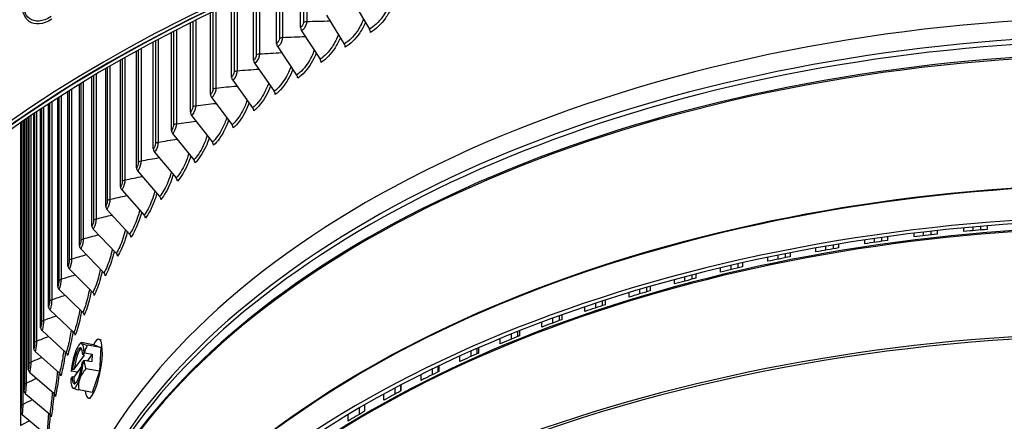
# Model space of a CAD drawing. Units: inches. Extents: x 118.6 to 167.6, y 18.3 to 57.4.
# Drawn here: x 121.6 to 127, y 47.6 to 49.8 of the extents above; entities that cross this region are included whole.
import ezdxf

# ---------------------------------------------------------------- set-up
doc = ezdxf.new("R2010")
doc.units = ezdxf.units.IN
doc.header["$MEASUREMENT"] = 0
doc.layers.add('Visible (ANSI)', color=7, linetype='Continuous')
doc.layers.add('Visible Narrow (ANSI)', color=7, linetype='Continuous')

msp = doc.modelspace()

# ---------------------------------------------------------------- linework, layer by layer
at = {"layer": 'Visible (ANSI)'}
for p, q in [((123.15365, 49.73177), (123.15365, 50.03046)), ((123.02249, 49.64338), (123.02249, 49.97566)), ((122.8964, 49.55257), (122.8964, 49.92072)), ((122.77553, 49.45941), (122.77553, 49.86589)), ((123.43606, 49.88298), (123.53077, 49.72254)), ((122.66, 49.36403), (122.66, 49.8114)), ((122.54994, 49.26652), (122.54994, 49.75751)), ((123.29535, 49.79984), (123.39313, 49.64121)), ((122.44546, 49.16698), (122.44546, 49.70449)), ((123.15942, 49.71408), (123.26018, 49.55733)), ((122.34667, 49.06552), (122.34667, 49.6526)), ((122.25369, 48.96224), (122.25369, 49.60214)), ((123.02842, 49.6258), (123.13204, 49.47098)), ((122.16661, 48.85727), (122.16661, 49.55337)), ((122.90249, 49.5351), (123.00887, 49.38226)), ((122.08552, 48.75071), (122.08552, 49.5066)), ((122.01051, 48.64268), (122.01051, 49.46211)), ((122.78178, 49.44206), (122.89079, 49.29126)), ((121.87905, 48.42265), (121.87905, 49.38116)), ((121.94166, 48.53328), (121.94166, 49.42021)), ((121.82273, 48.31089), (121.82273, 49.34526)), ((122.66639, 49.3468), (122.77793, 49.19808)), ((121.72925, 48.08448), (121.72925, 49.28394)), ((121.77278, 48.19813), (121.77278, 49.31277)), ((121.62008, 47.62351), (121.62008, 49.20947)), ((121.63756, 47.73947), (121.63756, 49.22161)), ((121.6616, 47.85503), (121.6616, 49.23817)), ((121.69217, 47.97007), (121.69217, 49.259)), ((122.55647, 49.2494), (122.67041, 49.10282)), ((122.45212, 49.14999), (122.56834, 49.00557)), ((122.35345, 49.04866), (122.47184, 48.90646)), ((122.26059, 48.94551), (122.381, 48.80557)), ((122.17361, 48.84067), (122.29593, 48.70302)), ((122.09263, 48.73424), (122.21671, 48.59892)), ((122.01771, 48.62634), (122.14343, 48.49338)), ((126.60678, 48.61412), (126.60678, 48.59354)), ((126.64226, 48.61807), (126.64226, 48.59753)), ((126.78841, 48.61263), (126.78841, 48.633)), ((126.83676, 48.63747), (126.83676, 48.61714)), ((126.87863, 48.64116), (126.87863, 48.62087)), ((126.9165, 48.64434), (126.9165, 48.62409)), ((126.24478, 48.54536), (126.24478, 48.56647)), ((126.2963, 48.57408), (126.2963, 48.55306)), ((126.33744, 48.57996), (126.33744, 48.559)), ((126.37046, 48.58455), (126.37046, 48.56365)), ((126.51524, 48.58265), (126.51524, 48.60335)), ((126.56522, 48.60934), (126.56522, 48.5887)), ((121.94895, 48.51709), (122.07617, 48.38651)), ((125.97761, 48.50085), (125.97761, 48.52247)), ((126.03055, 48.5318), (126.03055, 48.51029)), ((126.0712, 48.53876), (126.0712, 48.51733)), ((126.10169, 48.54386), (126.10169, 48.52249)), ((125.71432, 48.44922), (125.71432, 48.47143)), ((125.76857, 48.48258), (125.76857, 48.4605)), ((125.80863, 48.49061), (125.80863, 48.46862)), ((125.83653, 48.49609), (125.83653, 48.47416)), ((121.88641, 48.40659), (122.01501, 48.27843)), ((125.45548, 48.39056), (125.45548, 48.41348)), ((125.51092, 48.42656), (125.51092, 48.4038)), ((125.5503, 48.43563), (125.5503, 48.41298)), ((125.57554, 48.44134), (125.57554, 48.41877)), ((125.20165, 48.32502), (125.20165, 48.34876)), ((125.25815, 48.36386), (125.25815, 48.34032)), ((125.29677, 48.37396), (125.29677, 48.35054)), ((125.3193, 48.37976), (125.3193, 48.35642)), ((121.83017, 48.29497), (121.95999, 48.16925)), ((125.01082, 48.29465), (125.01082, 48.2702)), ((125.0486, 48.30575), (125.0486, 48.28145)), ((125.06837, 48.31148), (125.06837, 48.28725)), ((124.82328, 48.23666), (124.82328, 48.21142)), ((124.95337, 48.25273), (124.95337, 48.27741)), ((121.78028, 48.18235), (121.9112, 48.0591)), ((124.71119, 48.17385), (124.71119, 48.19961)), ((124.76946, 48.2191), (124.76946, 48.19362)), ((124.80631, 48.23117), (124.80631, 48.20586)), ((124.53459, 48.1374), (124.53459, 48.11073)), ((124.57044, 48.15042), (124.57044, 48.12394)), ((124.58457, 48.15549), (124.58457, 48.12909)), ((124.47562, 48.08855), (124.47562, 48.11554)), ((121.7368, 48.06885), (121.86867, 47.94807)), ((122.048, 48.02177), (122.0617, 48.01935)), ((124.24719, 47.99701), (124.24719, 48.02541)), ((124.30672, 48.04976), (124.30672, 48.02175)), ((124.34149, 48.06369), (124.34149, 48.0359)), ((124.35274, 48.06816), (124.35274, 48.04044)), ((122.02677, 47.99004), (121.95255, 48.00311)), ((122.0591, 47.97563), (121.98488, 47.98871)), ((122.02677, 47.99004), (122.0591, 47.97563)), ((122.0591, 47.97563), (122.05187, 47.84585)), ((124.11996, 47.97123), (124.11996, 47.94194)), ((124.12832, 47.97488), (124.12832, 47.94565)), ((121.69977, 47.95458), (121.83245, 47.83631)), ((121.91277, 47.85673), (121.9686, 47.93515)), ((121.95971, 47.93672), (121.96707, 47.94706)), ((121.9686, 47.93515), (121.95971, 47.93672)), ((121.9693, 47.94772), (122.01173, 47.94024)), ((122.01173, 47.94024), (121.98416, 47.90152)), ((122.01173, 47.94024), (122.00933, 47.89709)), ((124.02638, 47.89944), (124.02638, 47.92943)), ((124.08635, 47.95641), (124.08635, 47.92687)), ((121.89651, 47.84796), (121.90387, 47.8583)), ((121.90387, 47.8583), (121.91277, 47.85673)), ((121.95477, 47.87594), (121.91037, 47.81357)), ((121.96466, 47.9039), (121.9573, 47.89356)), ((122.00933, 47.89709), (121.9669, 47.90456)), ((122.05187, 47.84585), (121.97765, 47.85893)), ((123.90633, 47.87327), (123.90633, 47.84228)), ((123.91177, 47.87589), (123.91177, 47.84494)), ((121.66924, 47.83968), (121.80258, 47.72392)), ((121.90147, 47.81514), (121.89411, 47.8048)), ((121.92991, 47.84102), (121.89741, 47.84675)), ((121.91037, 47.81357), (121.90147, 47.81514)), ((122.05187, 47.84585), (122.01231, 47.73048)), ((123.81367, 47.79604), (123.81367, 47.82786)), ((123.87395, 47.85761), (123.87395, 47.82634)), ((123.66998, 47.75364), (123.66998, 47.72039)), ((123.70106, 47.7701), (123.70106, 47.73717)), ((123.70358, 47.77143), (123.70358, 47.73852)), ((121.64523, 47.72427), (121.7791, 47.61103)), ((122.01231, 47.73048), (121.93809, 47.74355)), ((121.99108, 47.69874), (122.00321, 47.69661)), ((123.60952, 47.68704), (123.60952, 47.72094)), ((123.47488, 47.64479), (123.47488, 47.60928)), ((123.50419, 47.66177), (123.50419, 47.62663)), ((121.62777, 47.60846), (121.76202, 47.49775)), ((123.41438, 47.57267), (123.41438, 47.60896))]:
    msp.add_line(p, q, dxfattribs=at)
for start, end in [(133.86277, 137.22376), (202.79091, 204.52679)]:
    msp.add_arc((122.09967, 47.84614), 0.21651, start, end, dxfattribs=at)
for centre, major_axis, ratio, start_param, end_param in [((127.7673, 46.26984), (-8.0343, 0), 0.5773503, 3.9149275, 6.9374898), ((127.7673, 46.26984), (-8.0093, 0), 0.5773503, 3.9149275, 6.9334068), ((127.7673, 46.26984), (-8.007, 0), 0.5773503, 3.9970531, 6.9330291), ((127.7673, 46.26984), (-7.982, 0), 0.5773503, 3.9970531, 6.9288965), ((127.7673, 46.31977), (-6.0125, 0), 0.5773503, 3.9904775, 6.3130956), ((123.17236, 49.7222), (0.01365, -0.02094), 0.6112824, 3.8947709, 4.7017791), ((123.5186, 49.71489), (0.01241, -0.0217), 0.5745829, 0.7877777, 1.5947858), ((123.04173, 49.63417), (0.01429, -0.02051), 0.6286606, 3.8757419, 4.68275), ((123.38057, 49.63333), (0.01303, -0.02134), 0.5932501, 0.771036, 1.5780442), ((122.91616, 49.54372), (0.01494, -0.02005), 0.6453659, 3.8554847, 4.6624929), ((123.24723, 49.54921), (0.01365, -0.02094), 0.6112824, 0.7531783, 1.5601864), ((122.79578, 49.45095), (0.01559, -0.01955), 0.6613807, 3.8339417, 4.6409499), ((123.11873, 49.46261), (0.01429, -0.02051), 0.6286606, 0.7341492, 1.5411574), ((122.9952, 49.37363), (0.01494, -0.02005), 0.6453659, 0.7138921, 1.5209002), ((122.68072, 49.35595), (0.01625, -0.019), 0.6766876, 3.8110551, 4.6180633), ((122.57111, 49.25883), (0.01691, -0.01841), 0.6912704, 3.786768, 4.5937762), ((122.87678, 49.28237), (0.01559, -0.01955), 0.6613807, 0.6923491, 1.4993572), ((122.46705, 49.1597), (0.01758, -0.01778), 0.7051134, 3.7610258, 4.568034), ((122.7636, 49.18892), (0.01625, -0.019), 0.6766876, 0.6694625, 1.4764706), ((122.65577, 49.09339), (0.01691, -0.01841), 0.6912704, 0.6451754, 1.4521835), ((122.36867, 49.05865), (0.01825, -0.01709), 0.7182018, 3.7337776, 4.5407858), ((122.55341, 48.99587), (0.01758, -0.01778), 0.7051134, 0.6194332, 1.4264413), ((127.7673, 45.19709), (-6.0625, 0), 0.5773503, 3.9226928, 6.1702802), ((122.27606, 48.9558), (0.01891, -0.01635), 0.7305216, 3.7049784, 4.5119865), ((127.7673, 45.19309), (-6.03799, 0), 0.5773503, 3.9226928, 6.1431926), ((122.45663, 48.89646), (0.01825, -0.01709), 0.7182018, 0.592185, 1.3991931), ((122.18933, 48.85125), (0.01957, -0.01556), 0.7420596, 3.6745907, 4.4815988), ((122.36553, 48.79529), (0.01891, -0.01635), 0.7305216, 0.5633857, 1.3703938), ((122.10857, 48.74512), (0.02022, -0.01471), 0.7528035, 3.6425878, 4.4495959), ((122.28021, 48.69244), (0.01957, -0.01556), 0.7420596, 0.532998, 1.3400062), ((122.03386, 48.63752), (0.02085, -0.0138), 0.7627418, 3.6089559, 4.415964), ((127.7673, 45.20957), (-5.975, 0), 0.5773503, 4.8552675, 4.8769611), ((122.20077, 48.58804), (0.02022, -0.01471), 0.7528035, 0.5009951, 1.3080033), ((127.7673, 45.20957), (-5.975, 0), 0.5773503, 4.9483517, 4.9700454), ((127.7673, 45.20957), (-5.975, 0), 0.5773503, 4.9018096, 4.9235033), ((121.96529, 48.52857), (0.02146, -0.01282), 0.7718638, 3.5736975, 4.3807056), ((127.7673, 45.20957), (-5.975, 0), 0.5773503, 4.9948939, 5.0165875), ((122.12728, 48.4822), (0.02085, -0.01379), 0.7627418, 0.4673632, 1.2743714), ((127.7673, 45.20957), (-5.975, 0), 0.5773503, 5.041436, 5.0631296), ((121.90293, 48.41839), (0.02205, -0.01179), 0.7801598, 3.5368342, 4.3438423), ((127.7673, 45.20957), (-5.975, 0), 0.5773503, 5.0879781, 5.1096717), ((122.05983, 48.37503), (0.02146, -0.01282), 0.7718638, 0.4321049, 1.239113), ((127.7673, 45.20957), (-5.975, 0), 0.5773503, 5.1345202, 5.1562138), ((121.84685, 48.30708), (-0.0226, 0.0107), 0.7876209, 0.356817, 1.1638251), ((121.99848, 48.26663), (0.02205, -0.01179), 0.7801598, 0.3952415, 1.2022497), ((127.7673, 45.20957), (-5.975, 0), 0.5773503, 5.1810623, 5.2027559), ((121.7971, 48.19478), (-0.02311, 0.00954), 0.7942391, 0.3168997, 1.1239078), ((127.7673, 45.20957), (-5.975, 0), 0.5773503, 5.2276044, 5.2492981), ((121.94331, 48.15714), (0.0226, -0.01069), 0.7876209, 0.356817, 1.1638251), ((127.7673, 45.20957), (-5.975, 0), 0.5773503, 5.2741465, 5.2958402), ((121.75374, 48.08159), (-0.02357, 0.00833), 0.8000074, 0.2755848, 1.082593), ((121.89438, 48.04667), (0.02311, -0.00954), 0.7942391, 0.3168997, 1.1239078), ((122.01954, 47.86026), (0.02846, 0.16151), 0.2383263, 2.4767117, 6.9480663), ((127.7673, 45.20957), (-5.975, 0), 0.5773503, 5.3206886, 5.3423823), ((121.71682, 47.96765), (-0.02398, 0.00707), 0.8049195, 0.2329956, 1.0400038), ((121.93059, 47.87593), (0.01735, 0.09848), 0.2383263, 5.4189141, 8.0757751), ((121.93948, 47.87436), (0.01735, 0.09848), 0.2383263, 0.1906413, 1.7925898), ((121.93059, 47.87593), (0.02169, 0.1231), 0.2383263, 6.2237458, 7.2709434), ((122.12306, 47.96872), (-0.17364, 0.03314), 0.0576927, 6.1037025, 6.5242368), ((121.93059, 47.87593), (0.02169, 0.1231), 0.2383263, 5.3697479, 6.2237458), ((122.12306, 47.96872), (-0.17364, 0.03314), 0.0576927, 0.2410515, 0.6615859), ((122.13561, 47.89663), (-0.14401, 0.10253), 0.8684321, 0.0808984, 0.3652476), ((121.85172, 47.93533), (0.02357, -0.00833), 0.8000074, 0.2755848, 1.082593), ((121.93059, 47.87593), (-0.02169, -0.1231), 0.2383263, 4.1293507, 4.9833486), ((122.10087, 47.86772), (0.21484, -0.01197), 0.4347716, 2.2538824, 2.2670991), ((127.7673, 45.20957), (-5.975, 0), 0.5773503, 5.3672308, 5.3889244), ((121.93059, 47.87593), (-0.01735, -0.09848), 0.2383263, 5.4189141, 8.0757751), ((121.93059, 47.87593), (0.02169, 0.1231), 0.2383263, 4.1293507, 4.9833486), ((122.11222, 47.77405), (-0.17416, -0.03032), 0.8107393, 5.4433612, 5.8638956), ((122.09846, 47.82456), (-0.21484, 0.01197), 0.4347716, 5.395475, 5.4086918), ((122.13561, 47.89663), (0.14401, -0.10253), 0.8684321, 3.7792104, 4.0635597), ((121.68637, 47.85307), (-0.02433, 0.00576), 0.8089702, 0.1892834, 0.9962915), ((121.8154, 47.82324), (0.02398, -0.00707), 0.8049195, 0.2329956, 1.0400038), ((121.93059, 47.87593), (-0.02169, -0.1231), 0.2383263, 5.3697479, 6.2237458), ((122.10087, 47.86772), (-0.21484, 0.01197), 0.4347716, 0.3388159, 0.3520326), ((121.93948, 47.87436), (-0.01735, -0.09848), 0.2383263, 5.4189141, 6.092544), ((127.7673, 45.20957), (-5.975, 0), 0.5773503, 5.4137729, 5.4354665), ((122.07627, 47.72356), (-0.17364, 0.03314), 0.0576927, 0.0408744, 0.2410515), ((121.93059, 47.87593), (-0.02169, -0.1231), 0.2383263, 6.2237458, 7.2709434), ((122.07627, 47.72356), (-0.17364, 0.03314), 0.0576927, 0.2410515, 0.6615859), ((122.11222, 47.77405), (-0.17416, -0.03032), 0.8107393, 5.8638956, 6.2844299), ((121.66243, 47.73798), (-0.02461, 0.00441), 0.8121552, 0.1446263, 0.9516345), ((121.78545, 47.71053), (0.02433, -0.00576), 0.8089702, 0.1892834, 0.9962915), ((127.7673, 45.20957), (-5.975, 0), 0.5773503, 5.460315, 5.4820086), ((121.64502, 47.6225), (-0.02482, 0.00303), 0.814471, 0.0992267, 0.9062349), ((121.7619, 47.59731), (0.02461, -0.00441), 0.8121552, 0.1446263, 0.9516345), ((127.7673, 45.20957), (-5.975, 0), 0.5773503, 5.5068571, 5.5285507)]:
    msp.add_ellipse(centre, major_axis=major_axis, ratio=ratio, start_param=start_param, end_param=end_param, dxfattribs=at)
at = {"layer": 'Visible Narrow (ANSI)'}
for p, q in [((123.169, 50.03672), (123.169, 49.76012)), ((123.18711, 50.04407), (123.18711, 49.76513)), ((123.03727, 49.98195), (123.03727, 49.67201)), ((123.05508, 49.98949), (123.05508, 49.67736)), ((122.9106, 49.92702), (122.9106, 49.58147)), ((122.9281, 49.93475), (122.9281, 49.58715)), ((122.78912, 49.87216), (122.78912, 49.48858)), ((122.80629, 49.88005), (122.80629, 49.49459)), ((122.67297, 49.81762), (122.67297, 49.39345)), ((122.68979, 49.82565), (122.68979, 49.39978)), ((122.56228, 49.76365), (122.56228, 49.29617)), ((122.57873, 49.7718), (122.57873, 49.30282)), ((122.45715, 49.71052), (122.45715, 49.19686)), ((122.47322, 49.71876), (122.47322, 49.20381)), ((122.35771, 49.65849), (122.35771, 49.09561)), ((122.37337, 49.6668), (122.37337, 49.10286)), ((122.26405, 49.60784), (122.26405, 48.99254)), ((122.2793, 49.6162), (122.2793, 49.00009)), ((122.17629, 49.55887), (122.17629, 48.88776)), ((122.1911, 49.56724), (122.1911, 48.89559)), ((122.09451, 49.51185), (122.09451, 48.78138)), ((122.10887, 49.52021), (122.10887, 48.78948)), ((121.94924, 49.42487), (121.94924, 48.56426)), ((121.96265, 49.43309), (121.96265, 48.57289)), ((122.0188, 49.46709), (122.0188, 48.6735)), ((122.03269, 49.47539), (122.03269, 48.68187)), ((121.88591, 49.38548), (121.88591, 48.45376)), ((121.89882, 49.39359), (121.89882, 48.46264)), ((121.77819, 49.31631), (121.77819, 48.22947)), ((121.79007, 49.32408), (121.79007, 48.23882)), ((121.82887, 49.34921), (121.82887, 48.34213)), ((121.84127, 49.35716), (121.84127, 48.35124)), ((121.69609, 49.26166), (121.69609, 48.0016)), ((121.70689, 49.26895), (121.70689, 48.01137)), ((121.73391, 49.28705), (121.73391, 48.11592)), ((121.74526, 49.2946), (121.74526, 48.12549)), ((121.6186, 49.20843), (121.6186, 47.5495)), ((121.62175, 49.21063), (121.62175, 47.6552)), ((121.63084, 49.21695), (121.63084, 47.66553)), ((121.63999, 49.22328), (121.63999, 47.77111)), ((121.64965, 49.22996), (121.64965, 47.78127)), ((121.66477, 49.24034), (121.66477, 47.88662)), ((121.67501, 49.24734), (121.67501, 47.89659))]:
    msp.add_line(p, q, dxfattribs=at)
for centre, major_axis, start_param, end_param in [((127.7673, 46.23118), (-5.98906, 0), 3.9938848, 6.1829952), ((127.7673, 46.20424), (-5.98906, 0), 3.9926325, 6.1297977), ((127.7673, 46.11129), (-6.0125, 0), 3.9843902, 6.2831853), ((127.7673, 46.11991), (-6.01137, 0), 3.986444, 6.1297977), ((127.7673, 45.40324), (-6.0125, 0), 3.9974292, 6.1541215), ((127.7673, 45.39923), (-6.01299, 0), 3.9974286, 6.1412883), ((127.7673, 45.19309), (-5.975, 0), 3.9226928, 6.0218189), ((127.7673, 45.18551), (-5.97679, 0), 3.9226928, 5.9964288), ((127.7673, 44.3648), (-6.375, 0), 3.9226928, 6.2831853), ((127.7673, 44.37996), (-6.37142, 0), 3.9226928, 5.9964288)]:
    msp.add_ellipse(centre, major_axis=major_axis, ratio=0.5773503, start_param=start_param, end_param=end_param, dxfattribs=at)
for points, knots in [([(121.78992, 49.7776), (121.74247, 49.74711), (121.69626, 49.74243), (121.66579, 49.76539), (121.63999, 49.78484), (121.6255, 49.82366), (121.6255, 49.87267)], [1.5707963, 1.5707963, 1.5707963, 1.5707963, 2.4213055, 2.4213055, 2.4213055, 3.1415927, 3.1415927, 3.1415927, 3.1415927]), ([(121.78621, 49.79175), (121.74089, 49.76262), (121.69673, 49.75859), (121.66803, 49.78129), (121.64453, 49.79988), (121.63138, 49.83591), (121.63138, 49.88114)], [1.5707963, 1.5707963, 1.5707963, 1.5707963, 2.434495, 2.434495, 2.434495, 3.1415927, 3.1415927, 3.1415927, 3.1415927]), ([(123.63979, 49.85958), (123.63105, 49.83546), (123.61842, 49.81139), (123.60289, 49.78995), (123.58199, 49.76109), (123.55629, 49.73713), (123.53077, 49.72254)], [2.0373713, 2.0373713, 2.0373713, 2.0373713, 2.5079755, 2.5079755, 2.5079755, 3.1415927, 3.1415927, 3.1415927, 3.1415927]), ([(123.65065, 49.84038), (123.64211, 49.82038), (123.63124, 49.80074), (123.6185, 49.78268), (123.59492, 49.74922), (123.56543, 49.72135), (123.53619, 49.70463)], [2.1299974, 2.1299974, 2.1299974, 2.1299974, 2.4846595, 2.4846595, 2.4846595, 3.1415927, 3.1415927, 3.1415927, 3.1415927]), ([(123.18711, 49.76513), (123.18711, 49.75038), (123.17781, 49.73037), (123.16583, 49.71916), (123.16373, 49.71719), (123.16157, 49.71548), (123.15942, 49.71408)], [1.5707963, 1.5707963, 1.5707963, 1.5707963, 2.9071533, 2.9071533, 2.9071533, 3.1415927, 3.1415927, 3.1415927, 3.1415927]), ([(123.49783, 49.77797), (123.48941, 49.75446), (123.47747, 49.731), (123.46292, 49.70997), (123.44268, 49.68072), (123.41781, 49.65628), (123.39313, 49.64121)], [2.0522842, 2.0522842, 2.0522842, 2.0522842, 2.5079755, 2.5079755, 2.5079755, 3.1415927, 3.1415927, 3.1415927, 3.1415927]), ([(123.50877, 49.75949), (123.50061, 49.73995), (123.49035, 49.72074), (123.47838, 49.70298), (123.45554, 49.66909), (123.42701, 49.64068), (123.39873, 49.62341)], [2.1405342, 2.1405342, 2.1405342, 2.1405342, 2.4846595, 2.4846595, 2.4846595, 3.1415927, 3.1415927, 3.1415927, 3.1415927]), ([(123.36051, 49.6938), (123.35242, 49.67087), (123.34117, 49.64802), (123.32755, 49.62738), (123.308, 49.59776), (123.28399, 49.57285), (123.26018, 49.55733)], [2.0666438, 2.0666438, 2.0666438, 2.0666438, 2.5079755, 2.5079755, 2.5079755, 3.1415927, 3.1415927, 3.1415927, 3.1415927]), ([(123.05508, 49.67736), (123.05508, 49.66261), (123.04612, 49.64243), (123.0346, 49.631), (123.03257, 49.629), (123.0305, 49.62725), (123.02842, 49.6258)], [1.5707963, 1.5707963, 1.5707963, 1.5707963, 2.9071533, 2.9071533, 2.9071533, 3.1415927, 3.1415927, 3.1415927, 3.1415927]), ([(123.37151, 49.676), (123.36374, 49.65691), (123.35407, 49.63813), (123.34285, 49.62069), (123.32078, 49.58637), (123.29323, 49.55743), (123.26595, 49.53964)], [2.15077467, 2.15077467, 2.15077467, 2.15077467, 2.48465949, 2.48465949, 2.48465949, 3.14159265, 3.14159265, 3.14159265, 3.14159265]), ([(122.9281, 49.58715), (122.9281, 49.5724), (122.91949, 49.55205), (122.90842, 49.54041), (122.90648, 49.53837), (122.90449, 49.53658), (122.90249, 49.5351)], [1.5707963, 1.5707963, 1.5707963, 1.5707963, 2.9071533, 2.9071533, 2.9071533, 3.1415927, 3.1415927, 3.1415927, 3.1415927]), ([(123.22796, 49.60713), (123.22022, 49.58479), (123.20965, 49.56251), (123.19694, 49.54228), (123.1781, 49.5123), (123.15496, 49.48695), (123.13204, 49.47098)], [2.0805142, 2.0805142, 2.0805142, 2.0805142, 2.5079755, 2.5079755, 2.5079755, 3.1415927, 3.1415927, 3.1415927, 3.1415927]), ([(123.23901, 49.58999), (123.23164, 49.57135), (123.22254, 49.553), (123.21205, 49.53588), (123.19078, 49.50115), (123.16424, 49.47169), (123.13798, 49.4534)], [2.16074913, 2.16074913, 2.16074913, 2.16074913, 2.48465949, 2.48465949, 2.48465949, 3.14159265, 3.14159265, 3.14159265, 3.14159265]), ([(122.80629, 49.49459), (122.80629, 49.47984), (122.79805, 49.45933), (122.78745, 49.44749), (122.78559, 49.44541), (122.78368, 49.44358), (122.78178, 49.44206)], [1.5707963, 1.5707963, 1.5707963, 1.5707963, 2.9071533, 2.9071533, 2.9071533, 3.1415927, 3.1415927, 3.1415927, 3.1415927]), ([(123.10033, 49.51807), (123.09296, 49.49629), (123.08305, 49.47459), (123.07121, 49.45476), (123.0531, 49.42443), (123.03087, 49.39865), (123.00887, 49.38226)], [2.0939507, 2.0939507, 2.0939507, 2.0939507, 2.5079755, 2.5079755, 2.5079755, 3.1415927, 3.1415927, 3.1415927, 3.1415927]), ([(123.11141, 49.50157), (123.10444, 49.48337), (123.09591, 49.46544), (123.08613, 49.44864), (123.06568, 49.41352), (123.04017, 49.38357), (123.01496, 49.36479)], [2.17048474, 2.17048474, 2.17048474, 2.17048474, 2.48465949, 2.48465949, 2.48465949, 3.14159265, 3.14159265, 3.14159265, 3.14159265]), ([(122.97776, 49.42669), (122.97076, 49.40547), (122.9615, 49.38433), (122.95051, 49.36492), (122.93315, 49.33424), (122.91185, 49.30806), (122.89079, 49.29126)], [2.1070022, 2.1070022, 2.1070022, 2.1070022, 2.5079755, 2.5079755, 2.5079755, 3.1415927, 3.1415927, 3.1415927, 3.1415927]), ([(122.68979, 49.39978), (122.68979, 49.38503), (122.68192, 49.36437), (122.67181, 49.35233), (122.67003, 49.35021), (122.66821, 49.34835), (122.66639, 49.3468)], [1.5707963, 1.5707963, 1.5707963, 1.5707963, 2.9071533, 2.9071533, 2.9071533, 3.1415927, 3.1415927, 3.1415927, 3.1415927]), ([(122.98885, 49.4108), (122.98228, 49.39304), (122.97431, 49.37554), (122.96522, 49.35907), (122.94561, 49.32357), (122.92117, 49.29316), (122.89703, 49.27391)], [2.18000618, 2.18000618, 2.18000618, 2.18000618, 2.48465949, 2.48465949, 2.48465949, 3.14159265, 3.14159265, 3.14159265, 3.14159265]), ([(122.86038, 49.33308), (122.85376, 49.31241), (122.84514, 49.29183), (122.83497, 49.27284), (122.81837, 49.24184), (122.79803, 49.21527), (122.77793, 49.19808)], [2.1197118, 2.1197118, 2.1197118, 2.1197118, 2.5079755, 2.5079755, 2.5079755, 3.1415927, 3.1415927, 3.1415927, 3.1415927]), ([(122.87147, 49.31779), (122.86529, 49.30048), (122.85787, 49.28339), (122.84945, 49.26727), (122.8307, 49.23141), (122.80735, 49.20054), (122.78432, 49.18085)], [2.18933603, 2.18933603, 2.18933603, 2.18933603, 2.48465949, 2.48465949, 2.48465949, 3.14159265, 3.14159265, 3.14159265, 3.14159265]), ([(122.57873, 49.30282), (122.57873, 49.28807), (122.57123, 49.26726), (122.56162, 49.25503), (122.55993, 49.25289), (122.5582, 49.25099), (122.55647, 49.2494)], [1.5707963, 1.5707963, 1.5707963, 1.5707963, 2.9071533, 2.9071533, 2.9071533, 3.1415927, 3.1415927, 3.1415927, 3.1415927]), ([(122.74831, 49.23735), (122.74208, 49.21722), (122.73408, 49.19719), (122.7247, 49.17863), (122.70889, 49.14733), (122.68952, 49.12037), (122.67041, 49.10282)], [2.1321182, 2.1321182, 2.1321182, 2.1321182, 2.5079755, 2.5079755, 2.5079755, 3.1415927, 3.1415927, 3.1415927, 3.1415927]), ([(122.75937, 49.22264), (122.7536, 49.20576), (122.74672, 49.1891), (122.73894, 49.17333), (122.72107, 49.13712), (122.69883, 49.10582), (122.67693, 49.08571)], [2.19849501, 2.19849501, 2.19849501, 2.19849501, 2.48465949, 2.48465949, 2.48465949, 3.14159265, 3.14159265, 3.14159265, 3.14159265]), ([(122.47322, 49.20381), (122.47322, 49.18906), (122.46611, 49.16812), (122.457, 49.15571), (122.4554, 49.15354), (122.45376, 49.15161), (122.45212, 49.14999)], [1.5707963, 1.5707963, 1.5707963, 1.5707963, 2.9071533, 2.9071533, 2.9071533, 3.1415927, 3.1415927, 3.1415927, 3.1415927]), ([(122.37337, 49.10286), (122.37337, 49.08811), (122.36666, 49.06704), (122.35806, 49.05447), (122.35655, 49.05226), (122.355, 49.05031), (122.35345, 49.04866)], [1.5707963, 1.5707963, 1.5707963, 1.5707963, 2.9071533, 2.9071533, 2.9071533, 3.1415927, 3.1415927, 3.1415927, 3.1415927]), ([(122.64167, 49.13958), (122.63585, 49.12), (122.62845, 49.10052), (122.61983, 49.08238), (122.60482, 49.05079), (122.58645, 49.02348), (122.56834, 49.00557)], [2.14425613, 2.14425613, 2.14425613, 2.14425613, 2.50797546, 2.50797546, 2.50797546, 3.14159265, 3.14159265, 3.14159265, 3.14159265]), ([(122.6527, 49.12543), (122.64732, 49.109), (122.64097, 49.09277), (122.63381, 49.07735), (122.61684, 49.04082), (122.59575, 49.00911), (122.575, 48.98859)], [2.20750237, 2.20750237, 2.20750237, 2.20750237, 2.48465949, 2.48465949, 2.48465949, 3.14159265, 3.14159265, 3.14159265, 3.14159265]), ([(122.2793, 49.00009), (122.2793, 48.98534), (122.27299, 48.96414), (122.26491, 48.95141), (122.26349, 48.94918), (122.26204, 48.94719), (122.26059, 48.94551)], [1.5707963, 1.5707963, 1.5707963, 1.5707963, 2.9071533, 2.9071533, 2.9071533, 3.1415927, 3.1415927, 3.1415927, 3.1415927]), ([(122.54058, 49.03987), (122.53516, 49.02084), (122.52835, 49.0019), (122.52047, 48.98421), (122.50628, 48.95235), (122.48892, 48.9247), (122.47184, 48.90646)], [2.15615738, 2.15615738, 2.15615738, 2.15615738, 2.50797546, 2.50797546, 2.50797546, 3.14159265, 3.14159265, 3.14159265, 3.14159265]), ([(122.55156, 49.02628), (122.54657, 49.01029), (122.54073, 48.99449), (122.53417, 48.97944), (122.51813, 48.94259), (122.49819, 48.9105), (122.47862, 48.8896)], [2.21637605, 2.21637605, 2.21637605, 2.21637605, 2.48465949, 2.48465949, 2.48465949, 3.14159265, 3.14159265, 3.14159265, 3.14159265]), ([(122.44515, 48.93834), (122.44012, 48.91985), (122.43389, 48.90146), (122.42672, 48.88421), (122.41336, 48.85209), (122.39704, 48.82412), (122.381, 48.80557)], [2.16785102, 2.16785102, 2.16785102, 2.16785102, 2.50797546, 2.50797546, 2.50797546, 3.14159265, 3.14159265, 3.14159265, 3.14159265]), ([(122.1911, 48.89559), (122.1911, 48.88084), (122.1852, 48.85953), (122.17765, 48.84665), (122.17633, 48.84439), (122.17497, 48.84238), (122.17361, 48.84067)], [1.5707963, 1.5707963, 1.5707963, 1.5707963, 2.9071533, 2.9071533, 2.9071533, 3.1415927, 3.1415927, 3.1415927, 3.1415927]), ([(122.45605, 48.92529), (122.45145, 48.90974), (122.44611, 48.89438), (122.44014, 48.8797), (122.42503, 48.84256), (122.40628, 48.8101), (122.3879, 48.78884)], [2.2251329, 2.2251329, 2.2251329, 2.2251329, 2.48465949, 2.48465949, 2.48465949, 3.14159265, 3.14159265, 3.14159265, 3.14159265]), ([(122.35548, 48.83508), (122.35085, 48.81713), (122.34518, 48.79929), (122.33869, 48.7825), (122.32618, 48.75013), (122.31091, 48.72187), (122.29593, 48.70302)], [2.17936402, 2.17936402, 2.17936402, 2.17936402, 2.50797546, 2.50797546, 2.50797546, 3.14159265, 3.14159265, 3.14159265, 3.14159265]), ([(122.10887, 48.78948), (122.10887, 48.77473), (122.10338, 48.75331), (122.09638, 48.74029), (122.09515, 48.73801), (122.09388, 48.73598), (122.09263, 48.73424)], [1.5707963, 1.5707963, 1.5707963, 1.5707963, 2.9071533, 2.9071533, 2.9071533, 3.1415927, 3.1415927, 3.1415927, 3.1415927]), ([(122.36628, 48.82255), (122.36207, 48.80746), (122.35721, 48.79253), (122.3518, 48.77824), (122.33765, 48.74082), (122.3201, 48.70802), (122.30293, 48.68642)], [2.23378892, 2.23378892, 2.23378892, 2.23378892, 2.48465949, 2.48465949, 2.48465949, 3.14159265, 3.14159265, 3.14159265, 3.14159265]), ([(122.27166, 48.73019), (122.26743, 48.71279), (122.2623, 48.6955), (122.25647, 48.67918), (122.24482, 48.64658), (122.23062, 48.61804), (122.21671, 48.59892)], [2.19072155, 2.19072155, 2.19072155, 2.19072155, 2.50797546, 2.50797546, 2.50797546, 3.14159265, 3.14159265, 3.14159265, 3.14159265]), ([(122.03269, 48.68187), (122.03269, 48.66712), (122.02763, 48.64561), (122.02117, 48.63246), (122.02003, 48.63016), (122.01887, 48.6281), (122.01771, 48.62634)], [1.5707963, 1.5707963, 1.5707963, 1.5707963, 2.9071533, 2.9071533, 2.9071533, 3.1415927, 3.1415927, 3.1415927, 3.1415927]), ([(122.28236, 48.71819), (122.27852, 48.70354), (122.27413, 48.68906), (122.26926, 48.67516), (122.25607, 48.63749), (122.23975, 48.60436), (122.22382, 48.58246)], [2.24235933, 2.24235933, 2.24235933, 2.24235933, 2.48465949, 2.48465949, 2.48465949, 3.14159265, 3.14159265, 3.14159265, 3.14159265]), ([(122.19379, 48.6238), (122.18995, 48.60694), (122.18535, 48.59021), (122.18015, 48.57436), (122.16937, 48.54155), (122.15625, 48.51275), (122.14343, 48.49338)], [2.20194734, 2.20194734, 2.20194734, 2.20194734, 2.50797546, 2.50797546, 2.50797546, 3.14159265, 3.14159265, 3.14159265, 3.14159265]), ([(121.96265, 48.57289), (121.96265, 48.55814), (121.95801, 48.53653), (121.95211, 48.52327), (121.95107, 48.52094), (121.95001, 48.51886), (121.94895, 48.51709)], [1.5707963, 1.5707963, 1.5707963, 1.5707963, 2.9071533, 2.9071533, 2.9071533, 3.1415927, 3.1415927, 3.1415927, 3.1415927]), ([(122.20436, 48.6123), (122.2009, 48.59811), (122.19695, 48.58408), (122.19261, 48.57059), (122.1804, 48.53267), (122.16532, 48.49925), (122.15063, 48.47705)], [2.25085879, 2.25085879, 2.25085879, 2.25085879, 2.48465949, 2.48465949, 2.48465949, 3.14159265, 3.14159265, 3.14159265, 3.14159265]), ([(122.12195, 48.516), (122.1185, 48.4997), (122.11441, 48.48352), (122.1098, 48.46816), (122.09991, 48.43515), (122.08789, 48.40612), (122.07617, 48.38651)], [2.21306396, 2.21306396, 2.21306396, 2.21306396, 2.50797546, 2.50797546, 2.50797546, 3.14159265, 3.14159265, 3.14159265, 3.14159265]), ([(121.89882, 48.46264), (121.89882, 48.44789), (121.89462, 48.4262), (121.88927, 48.41283), (121.88833, 48.41048), (121.88737, 48.40838), (121.88641, 48.40659)], [1.5707963, 1.5707963, 1.5707963, 1.5707963, 2.9071533, 2.9071533, 2.9071533, 3.1415927, 3.1415927, 3.1415927, 3.1415927]), ([(122.13237, 48.505), (122.12927, 48.49127), (122.12577, 48.4777), (122.12192, 48.46461), (122.11071, 48.42647), (122.09688, 48.39278), (122.08346, 48.37032)], [2.25930151, 2.25930151, 2.25930151, 2.25930151, 2.48465949, 2.48465949, 2.48465949, 3.14159265, 3.14159265, 3.14159265, 3.14159265]), ([(122.05621, 48.4069), (122.05315, 48.39116), (122.04954, 48.37555), (122.04551, 48.36068), (122.03651, 48.3275), (122.0256, 48.29825), (122.01501, 48.27843)], [2.22409307, 2.22409307, 2.22409307, 2.22409307, 2.50797546, 2.50797546, 2.50797546, 3.14159265, 3.14159265, 3.14159265, 3.14159265]), ([(121.84127, 48.35124), (121.84127, 48.33649), (121.8375, 48.31472), (121.83273, 48.30126), (121.83189, 48.2989), (121.83103, 48.29678), (121.83017, 48.29497)], [1.5707963, 1.5707963, 1.5707963, 1.5707963, 2.9071533, 2.9071533, 2.9071533, 3.1415927, 3.1415927, 3.1415927, 3.1415927]), ([(122.06648, 48.39639), (122.06373, 48.38314), (122.06064, 48.37003), (122.05727, 48.35736), (122.04707, 48.31902), (122.03451, 48.28508), (122.02237, 48.26238)], [2.26770137, 2.26770137, 2.26770137, 2.26770137, 2.48465949, 2.48465949, 2.48465949, 3.14159265, 3.14159265, 3.14159265, 3.14159265]), ([(121.99666, 48.29664), (121.99396, 48.28146), (121.99083, 48.26642), (121.98734, 48.25205), (121.97925, 48.21871), (121.96946, 48.18926), (121.95999, 48.16925)], [2.23505569, 2.23505569, 2.23505569, 2.23505569, 2.50797546, 2.50797546, 2.50797546, 3.14159265, 3.14159265, 3.14159265, 3.14159265]), ([(121.79007, 48.23882), (121.79007, 48.22407), (121.78674, 48.20223), (121.78253, 48.18868), (121.78179, 48.18631), (121.78104, 48.18418), (121.78028, 48.18235)], [1.5707963, 1.5707963, 1.5707963, 1.5707963, 2.9071533, 2.9071533, 2.9071533, 3.1415927, 3.1415927, 3.1415927, 3.1415927]), ([(122.00674, 48.28661), (122.00434, 48.27383), (122.00165, 48.26118), (121.99874, 48.24895), (121.98955, 48.21043), (121.97828, 48.17626), (121.96743, 48.15334)], [2.27607205, 2.27607205, 2.27607205, 2.27607205, 2.48465949, 2.48465949, 2.48465949, 3.14159265, 3.14159265, 3.14159265, 3.14159265]), ([(121.94334, 48.1853), (121.94102, 48.1707), (121.93833, 48.15623), (121.93536, 48.14238), (121.92818, 48.10889), (121.91952, 48.07927), (121.9112, 48.0591)], [2.24597238, 2.24597238, 2.24597238, 2.24597238, 2.50797546, 2.50797546, 2.50797546, 3.14159265, 3.14159265, 3.14159265, 3.14159265]), ([(121.95323, 48.17575), (121.95116, 48.16345), (121.94886, 48.15128), (121.94637, 48.13949), (121.93821, 48.1008), (121.92824, 48.06643), (121.91869, 48.04332)], [2.28442715, 2.28442715, 2.28442715, 2.28442715, 2.48465949, 2.48465949, 2.48465949, 3.14159265, 3.14159265, 3.14159265, 3.14159265]), ([(121.74526, 48.12549), (121.74526, 48.11073), (121.74237, 48.08884), (121.73874, 48.07522), (121.7381, 48.07283), (121.73745, 48.07069), (121.7368, 48.06885)], [1.5707963, 1.5707963, 1.5707963, 1.5707963, 2.9071533, 2.9071533, 2.9071533, 3.1415927, 3.1415927, 3.1415927, 3.1415927]), ([(121.89633, 48.07302), (121.89436, 48.059), (121.8921, 48.04511), (121.88962, 48.03179), (121.88336, 47.99817), (121.87585, 47.96839), (121.86867, 47.94807)], [2.25686346, 2.25686346, 2.25686346, 2.25686346, 2.50797546, 2.50797546, 2.50797546, 3.14159265, 3.14159265, 3.14159265, 3.14159265]), ([(121.906, 48.06394), (121.90425, 48.05213), (121.90232, 48.04044), (121.90024, 48.0291), (121.89311, 47.99027), (121.88445, 47.95572), (121.87622, 47.93244)], [2.29278029, 2.29278029, 2.29278029, 2.29278029, 2.48465949, 2.48465949, 2.48465949, 3.14159265, 3.14159265, 3.14159265, 3.14159265]), ([(121.70689, 48.01137), (121.70689, 47.99662), (121.70446, 47.97468), (121.7014, 47.96099), (121.70087, 47.95859), (121.70032, 47.95644), (121.69977, 47.95458)], [1.5707963, 1.5707963, 1.5707963, 1.5707963, 2.9071533, 2.9071533, 2.9071533, 3.1415927, 3.1415927, 3.1415927, 3.1415927]), ([(121.85568, 47.95991), (121.85404, 47.94647), (121.85219, 47.93317), (121.85017, 47.92039), (121.84484, 47.88666), (121.83847, 47.85675), (121.83245, 47.83631)], [2.26774923, 2.26774923, 2.26774923, 2.26774923, 2.50797546, 2.50797546, 2.50797546, 3.14159265, 3.14159265, 3.14159265, 3.14159265]), ([(121.86511, 47.95129), (121.86367, 47.93997), (121.86208, 47.92878), (121.86038, 47.9179), (121.8543, 47.87894), (121.84695, 47.84424), (121.84005, 47.82082)], [2.30114525, 2.30114525, 2.30114525, 2.30114525, 2.48465949, 2.48465949, 2.48465949, 3.14159265, 3.14159265, 3.14159265, 3.14159265]), ([(121.67501, 47.89659), (121.67501, 47.88184), (121.67303, 47.85986), (121.67056, 47.84612), (121.67012, 47.84371), (121.66968, 47.84154), (121.66924, 47.83968)], [1.5707963, 1.5707963, 1.5707963, 1.5707963, 2.9071533, 2.9071533, 2.9071533, 3.1415927, 3.1415927, 3.1415927, 3.1415927]), ([(121.82142, 47.84609), (121.82011, 47.83325), (121.81865, 47.82054), (121.81705, 47.8083), (121.81265, 47.77448), (121.80745, 47.74447), (121.80258, 47.72392)], [2.27865017, 2.27865017, 2.27865017, 2.27865017, 2.50797546, 2.50797546, 2.50797546, 3.14159265, 3.14159265, 3.14159265, 3.14159265]), ([(121.83061, 47.83792), (121.82945, 47.82711), (121.82819, 47.81641), (121.82685, 47.806), (121.82182, 47.76694), (121.81579, 47.73212), (121.81022, 47.70858)], [2.30953607, 2.30953607, 2.30953607, 2.30953607, 2.48465949, 2.48465949, 2.48465949, 3.14159265, 3.14159265, 3.14159265, 3.14159265]), ([(121.64965, 47.78127), (121.64965, 47.76652), (121.64812, 47.7445), (121.64623, 47.73072), (121.6459, 47.72831), (121.64556, 47.72613), (121.64523, 47.72427)], [1.5707963, 1.5707963, 1.5707963, 1.5707963, 2.9071533, 2.9071533, 2.9071533, 3.1415927, 3.1415927, 3.1415927, 3.1415927]), ([(121.7936, 47.73168), (121.79261, 47.71944), (121.7915, 47.70733), (121.7903, 47.69565), (121.78684, 47.66176), (121.7828, 47.63165), (121.7791, 47.61103)], [2.28958712, 2.28958712, 2.28958712, 2.28958712, 2.50797546, 2.50797546, 2.50797546, 3.14159265, 3.14159265, 3.14159265, 3.14159265]), ([(121.80252, 47.72395), (121.80163, 47.71365), (121.80068, 47.70347), (121.79967, 47.69353), (121.7957, 47.65438), (121.791, 47.61946), (121.78676, 47.59583)], [2.31796719, 2.31796719, 2.31796719, 2.31796719, 2.48465949, 2.48465949, 2.48465949, 3.14159265, 3.14159265, 3.14159265, 3.14159265]), ([(121.63084, 47.66553), (121.63084, 47.65078), (121.62976, 47.62874), (121.62846, 47.61493), (121.62823, 47.61251), (121.628, 47.61033), (121.62777, 47.60846)], [1.5707963, 1.5707963, 1.5707963, 1.5707963, 2.9071533, 2.9071533, 2.9071533, 3.1415927, 3.1415927, 3.1415927, 3.1415927]), ([(121.77226, 47.61678), (121.77155, 47.60516), (121.77077, 47.59367), (121.76995, 47.58256), (121.76743, 47.54861), (121.76455, 47.51844), (121.76202, 47.49775)], [2.30058156, 2.30058156, 2.30058156, 2.30058156, 2.50797546, 2.50797546, 2.50797546, 3.14159265, 3.14159265, 3.14159265, 3.14159265]), ([(121.78087, 47.60935), (121.78025, 47.59963), (121.77958, 47.59001), (121.77888, 47.58061), (121.77597, 47.5414), (121.77261, 47.5064), (121.76971, 47.4827)], [2.32724659, 2.32724659, 2.32724659, 2.32724659, 2.48465949, 2.48465949, 2.48465949, 3.14159265, 3.14159265, 3.14159265, 3.14159265])]:
    msp.add_open_spline(points, degree=3, knots=knots, dxfattribs=at)
for points in [[(123.169, 49.76012), (123.169, 49.7505), (123.16167, 49.737), (123.15365, 49.73177)], [(123.169, 49.76012), (123.1736, 49.76309), (123.18031, 49.76495), (123.18711, 49.76513)], [(123.18711, 49.76513), (123.22994, 49.76624), (123.27264, 49.76708), (123.31519, 49.76765)], [(123.03727, 49.67201), (123.03727, 49.66239), (123.03021, 49.64876), (123.02249, 49.64338)], [(123.03727, 49.67201), (123.0417, 49.67508), (123.04829, 49.67706), (123.05508, 49.67736)], [(123.05508, 49.67736), (123.09681, 49.67924), (123.13842, 49.68085), (123.17991, 49.6822)], [(122.9106, 49.58147), (122.91485, 49.58461), (122.92133, 49.58672), (122.9281, 49.58715)], [(122.9281, 49.58715), (122.96869, 49.58975), (123.00918, 49.5921), (123.04958, 49.59419)], [(122.9106, 49.58147), (122.9106, 49.57185), (122.90382, 49.55809), (122.8964, 49.55257)], [(122.78912, 49.48858), (122.78912, 49.47896), (122.78263, 49.46507), (122.77553, 49.45941)], [(122.78912, 49.48858), (122.79319, 49.4918), (122.79955, 49.49403), (122.80629, 49.49459)], [(122.80629, 49.49459), (122.84572, 49.49787), (122.88507, 49.50091), (122.92434, 49.50371)], [(122.67297, 49.39345), (122.67297, 49.38383), (122.66677, 49.36982), (122.66, 49.36403)], [(122.67297, 49.39345), (122.67686, 49.39675), (122.68309, 49.39909), (122.68979, 49.39978)], [(122.68979, 49.39978), (122.72803, 49.4037), (122.76622, 49.4074), (122.80433, 49.41085)], [(122.57873, 49.30282), (122.61576, 49.30734), (122.65275, 49.31165), (122.68969, 49.31573)], [(122.56228, 49.29617), (122.56228, 49.28655), (122.55638, 49.27243), (122.54994, 49.26652)], [(122.56228, 49.29617), (122.56598, 49.29954), (122.57207, 49.302), (122.57873, 49.30282)], [(122.47322, 49.20381), (122.50902, 49.2089), (122.54479, 49.21378), (122.58053, 49.21844)], [(122.45715, 49.19686), (122.45715, 49.18724), (122.45156, 49.17301), (122.44546, 49.16698)], [(122.45715, 49.19686), (122.46066, 49.2003), (122.46661, 49.20287), (122.47322, 49.20381)], [(122.35771, 49.09561), (122.36102, 49.09911), (122.36682, 49.1018), (122.37337, 49.10286)], [(122.37337, 49.10286), (122.40793, 49.10847), (122.44247, 49.11388), (122.47698, 49.11909)], [(122.35771, 49.09561), (122.35771, 49.08599), (122.35243, 49.07166), (122.34667, 49.06552)], [(122.26405, 48.99254), (122.26405, 48.98292), (122.2591, 48.9685), (122.25369, 48.96224)], [(122.26405, 48.99254), (122.26716, 48.99611), (122.27281, 48.9989), (122.2793, 49.00009)], [(122.2793, 49.00009), (122.31259, 49.00618), (122.34588, 49.01208), (122.37916, 49.01778)], [(122.17629, 48.88776), (122.17629, 48.87814), (122.17166, 48.86362), (122.16661, 48.85727)], [(122.17629, 48.88776), (122.1792, 48.89138), (122.18468, 48.89428), (122.1911, 48.89559)], [(122.1911, 48.89559), (122.22311, 48.90212), (122.25514, 48.90846), (122.28716, 48.91463)], [(122.09451, 48.78138), (122.09451, 48.77176), (122.0902, 48.75715), (122.08552, 48.75071)], [(122.09451, 48.78138), (122.09721, 48.78505), (122.10252, 48.78805), (122.10887, 48.78948)], [(122.10887, 48.78948), (122.13959, 48.79641), (122.17034, 48.80316), (122.20109, 48.80975)], [(122.0188, 48.6735), (122.0188, 48.66389), (122.01483, 48.6492), (122.01051, 48.64268)], [(122.0188, 48.6735), (122.02129, 48.67723), (122.02643, 48.68032), (122.03269, 48.68187)], [(122.03269, 48.68187), (122.06212, 48.68916), (122.09158, 48.69628), (122.12105, 48.70325)], [(121.94924, 48.56426), (121.94924, 48.55464), (121.94561, 48.53989), (121.94166, 48.53328)], [(121.94924, 48.56426), (121.95152, 48.56803), (121.95648, 48.57122), (121.96265, 48.57289)], [(121.96265, 48.57289), (121.99078, 48.58049), (122.01894, 48.58794), (122.04712, 48.59524)], [(121.88591, 48.45376), (121.88591, 48.44414), (121.88262, 48.42932), (121.87905, 48.42265)], [(121.88591, 48.45376), (121.88797, 48.45757), (121.89275, 48.46085), (121.89882, 48.46264)], [(121.89882, 48.46264), (121.92564, 48.47051), (121.9525, 48.47825), (121.9794, 48.48584)], [(121.82887, 48.34213), (121.83071, 48.34597), (121.83531, 48.34934), (121.84127, 48.35124)], [(121.84127, 48.35124), (121.86679, 48.35935), (121.89234, 48.36732), (121.91794, 48.37517)], [(121.82887, 48.34213), (121.82887, 48.33251), (121.82592, 48.31763), (121.82273, 48.31089)], [(121.77819, 48.22947), (121.77981, 48.23335), (121.78421, 48.23681), (121.79007, 48.23882)], [(121.79007, 48.23882), (121.81428, 48.24712), (121.83853, 48.25529), (121.86283, 48.26335)], [(121.77819, 48.22947), (121.77819, 48.21985), (121.77559, 48.20492), (121.77278, 48.19813)], [(121.74526, 48.12549), (121.76816, 48.13393), (121.79112, 48.14227), (121.81412, 48.1505)], [(121.73391, 48.11592), (121.73391, 48.1063), (121.73167, 48.09133), (121.72925, 48.08448)], [(121.73391, 48.11592), (121.73532, 48.11983), (121.73952, 48.12337), (121.74526, 48.12549)], [(121.70689, 48.01137), (121.7285, 48.01993), (121.75016, 48.02838), (121.77187, 48.03673)], [(121.69609, 48.0016), (121.69609, 47.99198), (121.6942, 47.97696), (121.69217, 47.97007)], [(121.69609, 48.0016), (121.69728, 48.00553), (121.70128, 48.00914), (121.70689, 48.01137)], [(121.67501, 47.89659), (121.69533, 47.90521), (121.7157, 47.91374), (121.73612, 47.92218)], [(121.66477, 47.88662), (121.66477, 47.877), (121.66324, 47.86195), (121.6616, 47.85503)], [(121.66477, 47.88662), (121.66574, 47.89057), (121.66953, 47.89426), (121.67501, 47.89659)], [(121.64965, 47.78127), (121.66869, 47.78992), (121.68779, 47.79848), (121.70693, 47.80696)], [(121.63999, 47.77111), (121.63999, 47.76149), (121.63881, 47.74642), (121.63756, 47.73947)], [(121.63999, 47.77111), (121.64072, 47.77508), (121.6443, 47.77884), (121.64965, 47.78127)], [(121.62175, 47.6552), (121.62175, 47.64558), (121.62094, 47.63048), (121.62008, 47.62351)], [(121.62175, 47.6552), (121.62227, 47.65917), (121.62563, 47.663), (121.63084, 47.66553)], [(121.63084, 47.66553), (121.64862, 47.67416), (121.66644, 47.68272), (121.68432, 47.6912)], [(121.6186, 47.5495), (121.63512, 47.55808), (121.6517, 47.56658), (121.66833, 47.57501)]]:
    msp.add_open_spline(points, degree=3, dxfattribs=at)

doc.saveas('drawing.dxf')
